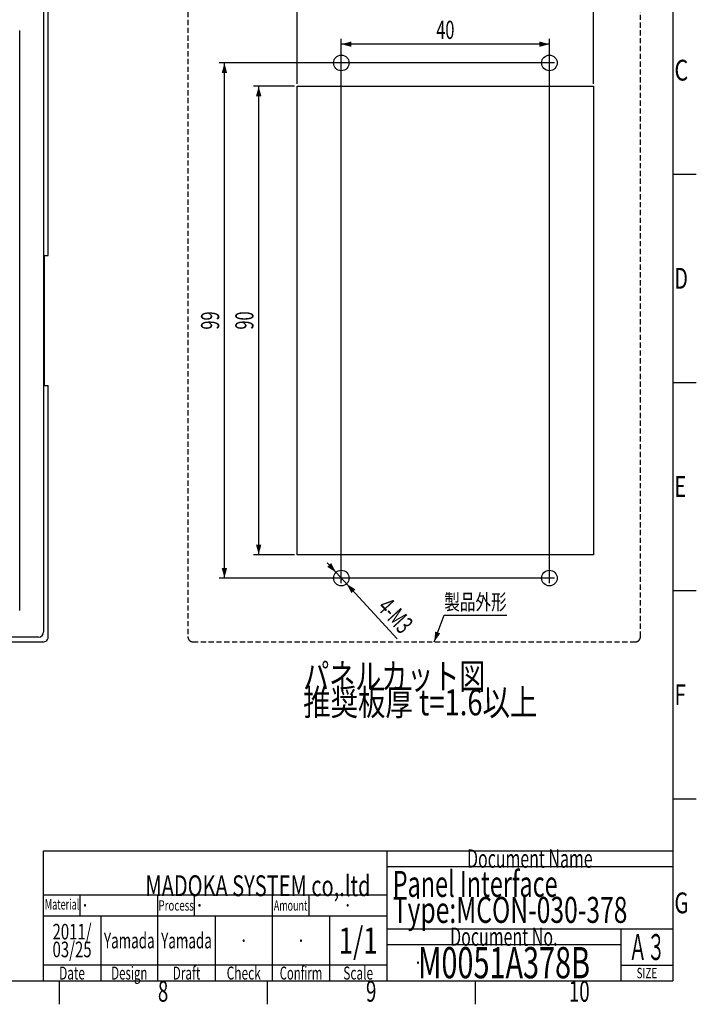
# Model space of a CAD drawing. Extents: x 467 to 881, y 2 to 293.
# Drawn here: x 751 to 881, y 9 to 198 of the extents above; entities that cross this region are included whole.
import ezdxf
from ezdxf.enums import TextEntityAlignment as Align

# ---------------------------------------------------------------- set-up
doc = ezdxf.new("R2010")
doc.units = 0
doc.header["$PDMODE"] = 65
doc.header["$PDSIZE"] = 0.2
doc.linetypes.add('HIDDEN', pattern=[1.5, 1, -0.5])
for name, color, linetype in [('1', 7, 'CONTINUOUS'), ('4', 7, 'CONTINUOUS'), ('5', 7, 'CONTINUOUS')]:
    doc.layers.add(name, color=color, linetype=linetype)
doc.styles.get("Standard").update_dxf_attribs({"font": 'TXT', "bigfont": 'EXTFONT'})
doc.dimstyles.get("Standard").update_dxf_attribs({"dimtxt": 2.5, "dimasz": 2.5, "dimexe": 1.25, "dimexo": 0.625, "dimtad": 1, "dimcen": 2.5, "dimazin": 3, "dimtfac": 1, "dimtmove": 0, "dimatfit": 3})

# ---------------------------------------------------------------- blocks, each defined once
blk = doc.blocks.new('S0', base_point=(473.87, 8.63))
at = {"layer": '5', "color": 6, "linetype": 'CONTINUOUS'}
for p, q in [((876.37, 288.13), (876.37, 13.13)), ((876.37, 168.13), (880.87, 168.13)), ((876.37, 128.13), (880.87, 128.13)), ((876.37, 88.13), (880.87, 88.13)), ((876.37, 48.13), (880.87, 48.13)), ((755.37, 38.13), (876.37, 38.13)), ((755.37, 13.13), (755.37, 38.13)), ((821.37, 38.13), (821.37, 13.13)), ((821.37, 35.13), (876.37, 35.13)), ((821.37, 29.63), (755.37, 29.63)), ((762.37, 29.63), (762.37, 25.63)), ((777.37, 13.13), (777.37, 29.63)), ((784.37, 29.63), (784.37, 25.63)), ((799.37, 13.13), (799.37, 29.63)), ((806.37, 29.63), (806.37, 25.63)), ((755.37, 25.63), (821.37, 25.63)), ((766.37, 25.63), (766.37, 13.13)), ((788.37, 25.63), (788.37, 13.13)), ((810.37, 25.63), (810.37, 13.13)), ((821.37, 23.13), (876.37, 23.13)), ((866.37, 23.13), (866.37, 13.13)), ((821.37, 20.13), (866.37, 20.13)), ((821.37, 16.13), (755.37, 16.13)), ((866.37, 16.13), (876.37, 16.13)), ((478.37, 13.13), (876.37, 13.13)), ((758.37, 13.13), (758.37, 8.63)), ((798.37, 13.13), (798.37, 8.63)), ((838.37, 13.13), (838.37, 8.63))]:
    blk.add_line(p, q, dxfattribs=at)
for p in [(827.37, 29.13), (763.37, 27.63), (785.37, 27.63), (813.87, 27.63), (771.87, 20.88), (782.87, 20.88), (793.87, 20.88), (804.87, 20.88), (827.37, 16.63)]:
    blk.add_point(p, dxfattribs=at)
for s, height, width, p, p2 in [('C', 4, 1.328, (876.66, 186.12), (879.32, 186.12)), ('D', 4, 1.296, (876.66, 146.12), (879.25, 146.12)), ('E', 4, 1.132, (876.66, 106.12), (878.92, 106.12)), ('F', 4, 1.102, (876.66, 66.12), (878.86, 66.12)), ('Material', 2, 0.638921, (755.63, 26.84), (762.26, 26.84)), ('Process', 2, 0.751106, (777.48, 26.63), (784.27, 26.63)), ('Amount', 2, 0.838182, (799.65, 26.63), (806.1, 26.63)), ('G', 4, 1.36, (876.66, 26.12), (879.38, 26.12)), ('2011/', 3, 0.786164, (757.12, 21.09), (764.62, 21.09)), ('1/1', 5, 0.815217, (812.12, 18.38), (819.62, 18.38)), ('03/25', 3, 0.786164, (757.12, 17.67), (764.62, 17.67)), ('Ａ３', 5, 0.64424, (867.88, 17.13), (874.87, 17.13)), ('Date', 2.5, 0.787649, (758.4, 13.38), (763.34, 13.38)), ('Design', 2.5, 0.722338, (768.4, 13.38), (775.35, 13.38)), ('Draft', 2.5, 0.669497, (780.21, 13.38), (785.53, 13.38)), ('Check', 2.5, 0.825472, (790.59, 13.38), (797.15, 13.38)), ('Confirm', 2.5, 0.723451, (800.79, 13.38), (808.96, 13.38)), ('Scale', 2.5, 0.719811, (813.01, 13.38), (818.73, 13.38)), ('SIZE', 2, 0.788845, (869.39, 13.63), (873.35, 13.63)), ('10', 4, 0.854701, (856.37, 9.13), (860.37, 9.13))]:
    blk.add_text(s, height=height, dxfattribs=dict(at, width=width)).set_placement(p, p2, align=Align.FIT)
at = {"layer": '5', "color": 7, "linetype": 'CONTINUOUS'}
for s, height, width, p, p2 in [('Document Name', 3.5, 0.807728, (836.8, 34.88), (860.94, 34.88)), ('MADOKA SYSTEM co,.ltd', 4, 0.778201, (774.97, 29.41), (818.24, 29.41)), ('Document No.', 3.5, 0.749428, (833.55, 19.88), (854.19, 19.88))]:
    blk.add_text(s, height=height, dxfattribs=dict(at, width=width)).set_placement(p, p2, align=Align.FIT)
at = {"layer": '5', "color": 6, "linetype": 'CONTINUOUS'}
for s, p, p2 in [('8', (777.37, 9.13), (779.37, 9.13)), ('9', (817.37, 9.13), (819.37, 9.13))]:
    blk.add_text(s, height=4, dxfattribs=at).set_placement(p, p2, align=Align.FIT)
blk = doc.blocks.new('*D12')
at = {"layer": '1', "color": 5, "linetype": 'BYBLOCK'}
for p, q in [((853.63, 189.52), (789.16, 189.52)), ((790.16, 90.52), (790.16, 189.52)), ((853.63, 90.52), (789.16, 90.52))]:
    blk.add_line(p, q, dxfattribs=at)
at = {"layer": '1', "color": 5, "linetype": 'CONTINUOUS'}
for points in [[(790.68, 187.59), (789.65, 187.59), (790.16, 189.52)], [(789.65, 92.46), (790.68, 92.46), (790.16, 90.52)]]:
    blk.add_solid(points, dxfattribs=at)
at = {"layer": '1', "color": 7, "linetype": 'CONTINUOUS', "width": 0.854701}
blk.add_text('99', height=3.5, rotation=90, dxfattribs=at).set_placement((789.16, 138.27), (789.16, 141.77), align=Align.FIT)
blk = doc.blocks.new('*D13')
at = {"layer": '1', "color": 5, "linetype": 'BYBLOCK'}
for p, q in [((803.63, 185.02), (795.75, 185.02)), ((796.75, 95.02), (796.75, 185.02)), ((803.63, 95.02), (795.75, 95.02))]:
    blk.add_line(p, q, dxfattribs=at)
at = {"layer": '1', "color": 5, "linetype": 'CONTINUOUS'}
for points in [[(797.27, 183.09), (796.23, 183.09), (796.75, 185.02)], [(796.23, 96.96), (797.27, 96.96), (796.75, 95.02)]]:
    blk.add_solid(points, dxfattribs=at)
at = {"layer": '1', "color": 7, "linetype": 'CONTINUOUS', "width": 0.854701}
blk.add_text('90', height=3.5, rotation=90, dxfattribs=at).set_placement((795.75, 138.27), (795.75, 141.77), align=Align.FIT)
blk = doc.blocks.new('*D14')
at = {"layer": '1', "color": 5, "linetype": 'BYBLOCK'}
for p, q in [((811.61, 91.63), (809.92, 93.46)), ((811.61, 91.63), (823.38, 78.88)), ((813.65, 89.42), (815.35, 87.59))]:
    blk.add_line(p, q, dxfattribs=at)
at = {"layer": '1', "color": 5, "linetype": 'CONTINUOUS'}
for points in [[(809.92, 92.69), (810.68, 93.4), (811.61, 91.63)], [(815.34, 88.35), (814.58, 87.65), (813.65, 89.42)]]:
    blk.add_solid(points, dxfattribs=at)
at = {"layer": '1', "color": 7, "linetype": 'CONTINUOUS', "width": 0.796813}
blk.add_text('4-M3', height=3.5, rotation=312.7228, dxfattribs=at).set_placement((819.37, 84.7), (824.12, 79.56), align=Align.FIT)
blk = doc.blocks.new('*D15')
at = {"layer": '1', "color": 5, "linetype": 'BYBLOCK'}
for p, q in [((812.63, 89.52), (812.63, 194.12)), ((852.63, 193.12), (812.63, 193.12)), ((852.63, 89.52), (852.63, 194.12))]:
    blk.add_line(p, q, dxfattribs=at)
at = {"layer": '1', "color": 5, "linetype": 'CONTINUOUS'}
for points in [[(814.56, 193.63), (814.56, 192.6), (812.63, 193.12)], [(850.7, 192.6), (850.7, 193.63), (852.63, 193.12)]]:
    blk.add_solid(points, dxfattribs=at)
at = {"layer": '1', "color": 7, "linetype": 'CONTINUOUS', "width": 0.854701}
blk.add_text('40', height=3.5, dxfattribs=at).set_placement((830.88, 194.12), (834.38, 194.12), align=Align.FIT)
blk = doc.blocks.new('*D16')
at = {"layer": '1', "color": 5, "linetype": 'BYBLOCK'}
for p, q in [((783.13, 201.28), (783.13, 208.65)), ((804.13, 185.52), (804.13, 208.65)), ((804.13, 207.65), (783.13, 207.65))]:
    blk.add_line(p, q, dxfattribs=at)
at = {"layer": '1', "color": 5, "linetype": 'CONTINUOUS'}
for points in [[(785.06, 208.17), (785.06, 207.14), (783.13, 207.65)], [(802.2, 207.14), (802.2, 208.17), (804.13, 207.65)]]:
    blk.add_solid(points, dxfattribs=at)
at = {"layer": '1', "color": 7, "linetype": 'CONTINUOUS', "width": 0.854701}
blk.add_text('21', height=3.5, dxfattribs=at).set_placement((791.88, 208.65), (795.38, 208.65), align=Align.FIT)
blk = doc.blocks.new('*D17')
at = {"layer": '1', "color": 5, "linetype": 'BYBLOCK'}
for p, q in [((861.13, 185.52), (861.13, 208.65)), ((861.13, 207.65), (804.13, 207.65))]:
    blk.add_line(p, q, dxfattribs=at)
at = {"layer": '1', "color": 5, "linetype": 'CONTINUOUS'}
for points in [[(806.06, 208.17), (806.06, 207.14), (804.13, 207.65)], [(859.2, 207.14), (859.2, 208.17), (861.13, 207.65)]]:
    blk.add_solid(points, dxfattribs=at)
at = {"layer": '1', "color": 7, "linetype": 'CONTINUOUS', "width": 0.854701}
blk.add_text('57', height=3.5, dxfattribs=at).set_placement((830.88, 208.65), (834.38, 208.65), align=Align.FIT)
blk = doc.blocks.new('*D18')
at = {"layer": '1', "color": 5, "linetype": 'BYBLOCK'}
for p, q in [((870.13, 201.28), (870.13, 208.65)), ((870.13, 207.65), (861.13, 207.65))]:
    blk.add_line(p, q, dxfattribs=at)
at = {"layer": '1', "color": 5, "linetype": 'CONTINUOUS'}
for points in [[(863.06, 208.17), (863.06, 207.14), (861.13, 207.65)], [(868.2, 207.14), (868.2, 208.17), (870.13, 207.65)]]:
    blk.add_solid(points, dxfattribs=at)
at = {"layer": '1', "color": 7, "linetype": 'CONTINUOUS'}
blk.add_text('9', height=3.5, dxfattribs=at).set_placement((864.76, 208.65), (866.51, 208.65), align=Align.FIT)
blk = doc.blocks.new('LTEX2', base_point=(830.49, 78.27))
at = {"layer": '1', "color": 5, "linetype": 'BYBLOCK'}
for p, q in [((830.49, 78.27), (832.42, 83.43)), ((832.42, 83.43), (844.42, 83.43))]:
    blk.add_line(p, q, dxfattribs=at)
at = {"layer": '1', "color": 5, "linetype": 'CONTINUOUS'}
blk.add_solid([(830.68, 80.26), (831.65, 79.9), (830.49, 78.27)], dxfattribs=at)
at = {"layer": '1', "color": 7, "linetype": 'CONTINUOUS', "width": 0.886918}
blk.add_text('製品外形', height=3, dxfattribs=at).set_placement((832.42, 84.43), (844.42, 84.43), align=Align.FIT)
blk = doc.blocks.new('LTEX3', base_point=(741.88, 181.85))
at = {"layer": '1', "color": 5, "linetype": 'BYBLOCK'}
for p, q in [((741.88, 181.85), (748.46, 207.29)), ((748.46, 207.29), (762.46, 207.29))]:
    blk.add_line(p, q, dxfattribs=at)
at = {"layer": '1', "color": 5, "linetype": 'CONTINUOUS'}
blk.add_solid([(741.87, 183.85), (742.87, 183.59), (741.88, 181.85)], dxfattribs=at)
at = {"layer": '1', "color": 7, "linetype": 'CONTINUOUS', "width": 0.770713}
blk.add_text('M4ｱｰｽﾎﾞｽ', height=3.5, dxfattribs=at).set_placement((748.46, 208.29), (762.46, 208.29), align=Align.FIT)

msp = doc.modelspace()

# ---------------------------------------------------------------- linework, layer by layer
at = {"layer": '1', "color": 7, "linetype": 'CONTINUOUS'}
for p, q in [((756.305, 152.524), (756.305, 200.779)), ((755.395, 199.869), (755.395, 80.179)), ((750.805, 84.274), (750.805, 195.774)), ((755.555, 152.524), (756.305, 152.524)), ((755.555, 127.524), (755.555, 152.524)), ((755.555, 127.524), (756.305, 127.524)), ((756.305, 79.269), (756.305, 127.524)), ((670.3, 78.274), (755.31, 78.274)), ((754.4, 79.184), (681.305, 79.184))]:
    msp.add_line(p, q, dxfattribs=at)
at = {"layer": '1', "color": 1, "linetype": 'HIDDEN'}
for p, q in [((783.132, 200.779), (783.132, 79.269)), ((870.132, 79.279), (870.132, 200.779)), ((784.127, 78.274), (869.137, 78.274))]:
    msp.add_line(p, q, dxfattribs=at)
at = {"layer": '1', "color": 7, "linetype": 'CONTINUOUS'}
msp.add_lwpolyline([(755.31, 78.274, 0.0791243), (755.622, 78.324, 0.1174684), (756.014, 78.564, 0.1174684), (756.255, 78.956, 0.0808607), (756.305, 79.269, 0.0012375)], format="xyb", dxfattribs=at)
at = {"layer": '1', "color": 1, "linetype": 'HIDDEN'}
for points in [[(783.132, 79.269, 0.079125), (783.182, 78.956, 0.1174684), (783.423, 78.564, 0.1174684), (783.814, 78.324, 0.0808607), (784.127, 78.274, 0.0012381)], [(869.137, 78.274, 0.0791243), (869.449, 78.324, 0.1174684), (869.841, 78.564, 0.1174684), (870.082, 78.956, 0.0808607), (870.132, 79.269, 0.0012375)]]:
    msp.add_lwpolyline(points, format="xyb", dxfattribs=at)
at = {"layer": '1', "color": 7, "linetype": 'CONTINUOUS'}
msp.add_arc((754.388, 80.191), 1.007, 270.68171, 359.31829, dxfattribs=at)
at = {"layer": '4', "color": 6, "linetype": 'CONTINUOUS'}
for p, q in [((804.132, 185.024), (861.132, 185.024)), ((804.132, 95.024), (804.132, 185.024)), ((861.132, 185.024), (861.132, 95.024)), ((861.132, 95.024), (804.132, 95.024))]:
    msp.add_line(p, q, dxfattribs=at)
for centre in [(812.632, 189.524), (852.632, 189.524), (812.632, 90.524), (852.632, 90.524)]:
    msp.add_circle(centre, 1.5, dxfattribs=at)

# ---------------------------------------------------------------- block references
at = {"layer": '1', "color": 5, "linetype": 'CONTINUOUS'}
for name, p in [('LTEX3', (741.883, 181.852)), ('LTEX2', (830.489, 78.274))]:
    msp.add_blockref(name, p, dxfattribs=at)
at = {"layer": '5', "color": 7, "linetype": 'CONTINUOUS'}
msp.add_blockref('S0', (473.873, 8.632), dxfattribs=at)

# ---------------------------------------------------------------- texts
at = {"layer": '1', "color": 7, "linetype": 'CONTINUOUS'}
for s, width, p, p2 in [('パネルカット図', 0.872818, (805.314, 69.152), (840.314, 69.152)), ('推奨板厚 t=1.6以上', 0.827967, (805.314, 64.152), (850.314, 64.152))]:
    msp.add_text(s, height=5, dxfattribs=dict(at, width=width)).set_placement(p, p2, align=Align.FIT)
at = {"layer": '5', "color": 7, "linetype": 'CONTINUOUS'}
for s, height, width, p, p2 in [('Panel Interface', 5, 0.641296, (822.526, 29.274), (854.206, 29.274)), ('Type:MCON-030-378', 5, 0.803922, (822.526, 24.274), (867.626, 24.274)), ('Yamada', 3, 0.844156, (766.998, 19.382), (776.748, 19.382)), ('Yamada', 3, 0.844156, (777.998, 19.382), (787.748, 19.382)), ('M0051A378B', 6, 0.844104, (827.373, 13.632), (860.445, 13.632))]:
    msp.add_text(s, height=height, dxfattribs=dict(at, width=width)).set_placement(p, p2, align=Align.FIT)

# ---------------------------------------------------------------- dimensions: what is measured, and where the dimension line sits
at = {"layer": '1', "color": 5, "linetype": 'CONTINUOUS'}
for base, p1, p2, picture, middle in [((804.132, 207.654), (783.132, 200.779), (804.132, 185.024), '*D16', (793.632, 210.404)), ((861.132, 207.654), (804.132, 185.024), (861.132, 185.024), '*D17', (832.632, 210.404)), ((870.132, 207.654), (861.132, 185.024), (870.132, 200.779), '*D18', (865.632, 210.404)), ((852.632, 193.115), (812.632, 89.024), (852.632, 89.024), '*D15', (832.632, 195.865))]:
    dim = msp.add_linear_dim(base=base, p1=p1, p2=p2, dimstyle='Standard', dxfattribs=at)
    dim.commit()
    dim.dimension.update_dxf_attribs({"geometry": picture, "text_midpoint": middle})
for base, p1, p2, picture, middle in [((790.163, 90.524), (854.132, 189.524), (854.132, 90.524), '*D12', (787.413, 140.024)), ((796.748, 95.024), (804.132, 185.024), (804.132, 95.024), '*D13', (793.998, 140.024))]:
    dim = msp.add_linear_dim(base=base, p1=p1, p2=p2, angle=90, dimstyle='Standard', dxfattribs=at)
    dim.commit()
    dim.dimension.update_dxf_attribs({"geometry": picture, "text_midpoint": middle})
dim = msp.add_diameter_dim_2p(p1=(811.614, 91.626), p2=(813.649, 89.422), dimstyle='Standard', dxfattribs=at)
dim.commit()
dim.dimension.update_dxf_attribs({"geometry": '*D14', "text_midpoint": (814.652, 92.389)})

doc.saveas('drawing.dxf')
